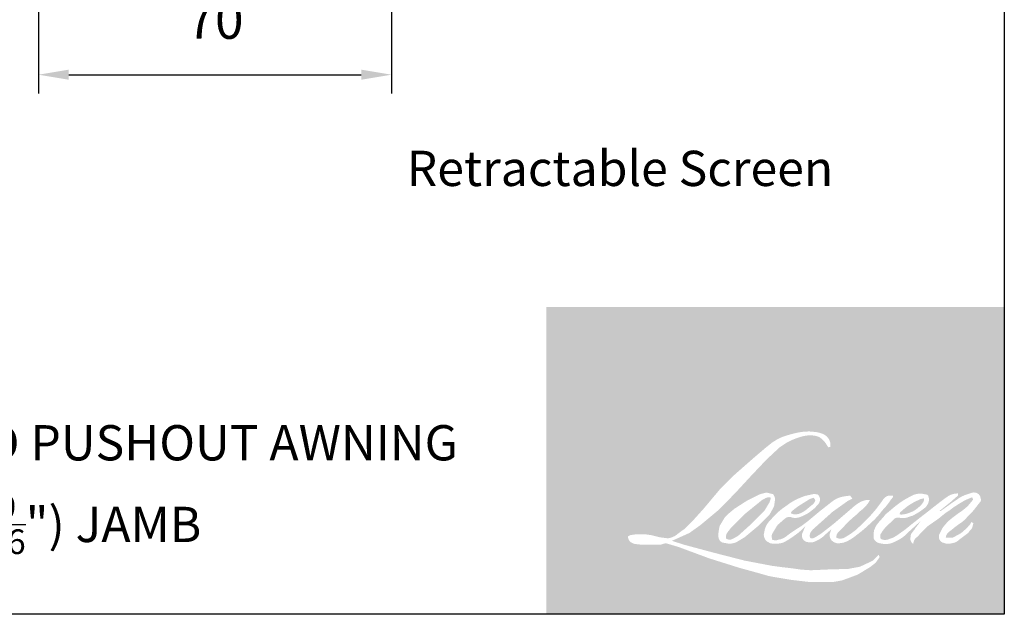
# Model space of a CAD drawing. Extents: x -4358 to -2522, y 4316 to 7126.
# Drawn here: x -2717 to -2522, y 5068 to 5186 of the extents above; entities that cross this region are included whole.
import ezdxf

# ---------------------------------------------------------------- set-up
doc = ezdxf.new("R2010")
doc.units = 0
doc.header["$LTSCALE"] = 10
doc.header["$MEASUREMENT"] = 0
doc.header["$PDMODE"] = 2
doc.header["$PDSIZE"] = -2
doc.layers.get('DEFPOINTS').update_dxf_attribs({"color": 2, "linetype": 'CONTINUOUS'})
doc.layers.add('1', color=1, linetype='CONTINUOUS')
doc.layers.add('8', color=7, linetype='CONTINUOUS')
doc.layers.add('2', color=2, linetype='CONTINUOUS', lineweight=9)
doc.layers.add('Symbol (ISO)', color=7, linetype='CONTINUOUS', lineweight=25)
doc.styles.add('MODERN', font='tahoma.ttf')
doc.styles.add('Note Text (ISO)', font='tahoma.ttf')
doc.dimstyles.new('LWDEC$0', dxfattribs={"dimtxt": 2.5, "dimasz": 2, "dimexe": 1.25, "dimexo": 3.000000000000004, "dimgap": 2, "dimtad": 1, "dimtoh": 1, "dimzin": 1, "dimdsep": 46, "dimtxsty": 'MODERN', "dimcen": 0, "dimdle": 1.5, "dimadec": 0, "dimazin": 0, "dimtfac": 1, "dimtix": 1, "dimtmove": 0, "dimatfit": 3, "dimfxl": 0, "dimtzin": 0, "dimarcsym": 0})

# ---------------------------------------------------------------- blocks, each defined once
blk = doc.blocks.new('*D482')
at = {"layer": '2', "color": 0, "linetype": 'ByBlock', "lineweight": -2}
for p, q in [((-2713.357236992689, 5216.211946712296), (-2713.357236992689, 5170.953744212873)), ((-2643.357303992689, 5216.211946712357), (-2643.357303992689, 5170.953744212873)), ((-2707.357236992689, 5174.703744212873), (-2649.357303992689, 5174.703744212873))]:
    blk.add_line(p, q, dxfattribs=at)
at = {"layer": '2', "color": 0}
for points in [[(-2707.357236992689, 5175.703744212873), (-2707.357236992689, 5173.703744212873), (-2713.357236992689, 5174.703744212873)], [(-2649.357303992689, 5175.703744212873), (-2649.357303992689, 5173.703744212873), (-2643.357303992689, 5174.703744212873)]]:
    blk.add_solid(points, dxfattribs=at)
at = {"layer": 'DEFPOINTS', "color": 0}
for p in [(-2713.357236992689, 5225.211946712296), (-2643.357303992689, 5225.211946712357), (-2643.357303992689, 5174.703744212873)]:
    blk.add_point(p, dxfattribs=at)
at = {"layer": '2', "color": 0, "insert": (-2678.357270492689, 5184.607370807903), "char_height": 7.5, "attachment_point": 5, "style": 'MODERN'}
blk.add_mtext('70', dxfattribs=at)

msp = doc.modelspace()

# ---------------------------------------------------------------- hatches: boundary and pattern name
at = {"layer": '1'}
h = msp.add_hatch(color=256, dxfattribs=at)
edge = h.paths.add_edge_path(flags=16)
edge.add_line((-2561.392419242249, 5091.079179655965), (-2562.12959719521, 5090.788998926862))
edge.add_arc((-2558.349945562317, 5080.809379708598), 10.67139007849218, 110.7435338328154, 128.3189354592484)
edge.add_line((-2564.966616718906, 5089.181848222303), (-2565.860166569135, 5088.556844429751))
edge.add_arc((-2556.244349802706, 5076.324306797397), 15.55952791741347, 128.1703640766237, 137.4904388566677)
edge.add_line((-2567.714282797016, 5086.838085666984), (-2568.16105772212, 5086.324689932639))
edge.add_arc((-2565.500258128763, 5083.414698619513), 3.943083047382033, 132.4387618196775, 165.7887559558239)
edge.add_line((-2569.322671757727, 5084.382716164627), (-2569.451294236112, 5083.713153789404))
edge.add_arc((-2568.256728251225, 5083.349309821818), 1.248747502501011, 163.0601785608149, 199.667819839924)
edge.add_line((-2569.432623481967, 5082.929023334692), (-2569.339830828917, 5082.669404142716))
edge.add_arc((-2568.163935598153, 5083.089690629845), 1.248747502499659, 199.6678198398924, 251.5782653251905)
edge.add_line((-2568.558551000715, 5081.904933688923), (-2568.384444222551, 5081.748772880212))
edge.add_arc((-2567.247864587924, 5085.678540688409), 4.090829780410318, 253.8689093689835, 279.5238834985275)
edge.add_line((-2566.57100112702, 5081.644095974742), (-2565.86237588531, 5081.756767605893))
edge.add_arc((-2569.866228455234, 5090.921329065547), 10.00100105735237, 293.599759127088, 305.2415335662616)
edge.add_line((-2564.095405711145, 5082.753243181724), (-2563.636472630504, 5083.066107792849))
edge.add_arc((-2572.69898440512, 5096.336344871875), 16.0694838684559, 304.3299546809044, 311.3388278817086)
edge.add_line((-2562.084919510256, 5084.27110810642), (-2561.280038065756, 5085.062259475715))
edge.add_line((-2561.28003806575, 5085.062259475723), (-2561.841055041465, 5083.730867956059))
edge.add_arc((-2560.690298466878, 5083.24596628458), 1.248747502500398, 157.1505902080524, 188.7527881177595)
edge.add_line((-2561.92450318917, 5083.055942527114), (-2561.873626219842, 5082.74568666583))
edge.add_arc((-2560.622062064744, 5083.286573397128), 1.3634409743147, 203.3724848755398, 236.2820188683001)
edge.add_line((-2561.378915637928, 5082.152490525733), (-2561.062301022763, 5081.964646103053))
edge.add_line((-2561.062301022779, 5081.964646103058), (-2560.557696111257, 5081.88555305734))
edge.add_arc((-2560.243807163286, 5084.141602308898), 2.277780607771159, 262.0791645594197, 292.2783775016619)
edge.add_line((-2559.380284651088, 5082.033851524758), (-2558.95483241042, 5082.231583571457))
edge.add_arc((-2561.699985042091, 5087.807856621207), 6.215358726297524, 296.2106379315013, 316.3390975216024)
edge.add_line((-2557.20355573159, 5083.51684187499), (-2556.130508650945, 5084.451768664266))
edge.add_line((-2556.130508650946, 5084.451768664273), (-2556.378313363266, 5083.708929802662))
edge.add_arc((-2555.193739232876, 5083.313765969994), 1.248747502500061, 161.551740767663, 190.3127161446984)
edge.add_line((-2556.42231363232, 5083.090214476849), (-2556.392764340859, 5082.927820110888))
edge.add_arc((-2555.164189941446, 5083.151371604036), 1.248747502500011, 190.3127161447497, 233.1512482868532)
edge.add_line((-2555.913069695591, 5082.152097147818), (-2555.693718038265, 5081.987709862445))
edge.add_arc((-2554.57583113369, 5083.776081648336), 2.109015119911545, 237.9910565920216, 266.7736929511086)
edge.add_line((-2554.694526352345, 5081.670409256652), (-2554.39595075335, 5081.720133448071))
edge.add_arc((-2555.08617778663, 5088.167884196279), 6.484589660767722, 276.1102024200143, 282.8001709376335)
edge.add_line((-2553.649507824091, 5081.844445061813), (-2553.102115294138, 5082.043342962686))
edge.add_arc((-2557.49380572138, 5091.195323268891), 10.15114221818162, 295.6345937821404, 305.0851936871881)
edge.add_line((-2551.658992035453, 5082.888661028011), (-2550.539328624506, 5083.758840053835))
edge.add_arc((-2566.267689474153, 5103.999693224178), 25.63344440531285, 307.8493564519049, 313.88251319577)
edge.add_line((-2548.499050236009, 5085.524062471603), (-2547.553556907419, 5086.394241497428))
edge.add_arc((-2566.603693004312, 5104.482428091936), 26.26956755617215, 316.4837322151152, 319.90339358774)
edge.add_line((-2546.508536413261, 5087.562769077363), (-2545.977480695279, 5088.248347187315))
edge.add_arc((-2554.85856750371, 5097.026521262233), 12.4871951609617, 315.3338983763682, 327.303457312776)
edge.add_line((-2544.350051089736, 5090.281069033882), (-2543.911290746322, 5090.818314904241))
edge.add_line((-2543.911290746291, 5090.818314904239), (-2543.911290746291, 5091.167166479018))
edge.add_line((-2543.911290746291, 5091.16716647902), (-2544.773739544913, 5091.16716647902))
edge.add_arc((-2544.103687387491, 5089.127348933675), 2.147050421372006, 108.1846443389827, 152.3458894786765)
edge.add_line((-2546.005470887096, 5090.123865382419), (-2546.006013760672, 5090.120610643507))
edge.add_line((-2546.006013760685, 5090.120610643514), (-2547.291940598865, 5088.407360852826))
edge.add_arc((-2548.290661661034, 5089.156978465319), 1.248747502502357, 319.55213005632027, 323.10892970529335, ccw=False)
edge.add_line((-2547.340369125646, 5088.346846116759), (-2548.29999983668, 5087.239559562745))
edge.add_arc((649.6669913836304, 1884.695150116256), 4525.846171867936, 134.9590241022482, 134.9968740237159)
edge.add_line((-2550.414921141979, 5085.126265534652), (-2551.211126671094, 5084.38039698737))
edge.add_arc((-2563.277039707427, 5099.408744246271), 19.27271332052623, 303.89260640291644, 308.76017638464685, ccw=False)
edge.add_line((-2552.529842447235, 5083.410768443501), (-2553.494924494706, 5082.815801519812))
edge.add_arc((-2554.109020935262, 5083.903117429168), 1.248747502502155, 279.45515651044104, 299.4569788133839, ccw=False)
edge.add_line((-2553.903882161736, 5082.67133481498), (-2554.18439802739, 5082.624618227197))
edge.add_arc((-2554.389536800889, 5083.856400841375), 1.248747502498664, 231.361640185013, 279.4551565104153, ccw=False)
edge.add_line((-2555.169258099028, 5082.881000912014), (-2555.00463214505, 5083.496859843211))
edge.add_line((-2555.004632145057, 5083.496859843211), (-2554.826631460692, 5083.801769120246))
edge.add_arc((-2559.082691523472, 5088.747683120958), 6.525037360865087, 310.712667740733, 319.2431645888313)
edge.add_line((-2554.140059866426, 5084.487811660068), (-2553.504344785892, 5085.148447315809))
edge.add_arc((-2537.899368359525, 5070.824653425218), 21.18221803039709, 128.6864513861608, 137.4512053608263, ccw=False)
edge.add_line((-2551.139485148065, 5087.359031796136), (-2550.503770067508, 5087.99425723429))
edge.add_arc((-2555.101525932034, 5094.348960129341), 7.843571117417039, 305.8864977196262, 323.8290169823505)
edge.add_line((-2548.769730076099, 5089.719708665813), (-2548.44985695677, 5090.295036430895))
edge.add_line((-2548.449856956744, 5090.295036430894), (-2548.897299547918, 5090.295036430894))
edge.add_arc((-2548.805403992497, 5087.636735372297), 2.659888965964642, 91.97988545757887, 108.8462448972383)
edge.add_line((-2549.664627007885, 5090.154024612945), (-2550.116643206647, 5090.013699934528))
edge.add_arc((-2546.233854140322, 5082.533273946968), 8.428097287595138, 117.432015659688, 131.1083323412447)
edge.add_line((-2551.775200228636, 5088.88357373664), (-2552.535498662692, 5088.215135882263))
edge.add_arc((-2551.7557787396, 5087.239734853706), 1.248747502498215, 128.6382790430487, 130.5795029713375)
edge.add_line((-2552.568092178561, 5088.188163660664), (-2555.590760102101, 5085.599299048279))
edge.add_arc((-2556.403073541071, 5086.547727855273), 1.248747502519157, 308.6382790420806, 310.579502970377, ccw=False)
edge.add_line((-2555.623353617986, 5085.572326826675), (-2557.025461730736, 5084.475842642036))
edge.add_arc((-2606.453390192888, 5147.012207943161), 79.71146151675565, 307.31405794987364, 308.32238481125603, ccw=False)
edge.add_line((-2558.13361288375, 5083.615707898346), (-2558.509593476465, 5083.368543407578))
edge.add_arc((-2549.133355512829, 5067.316436519709), 18.58988902306578, 120.2897390747867, 122.7946382182685)
edge.add_line((-2559.202188684321, 5082.943418712531), (-2559.568274947441, 5082.745686665831))
edge.add_arc((-2559.929413062819, 5083.365131219464), 0.7170301900221783, 239.7576806675913, 300.2423193323303, ccw=False)
edge.add_line((-2560.290551178179, 5082.745686665826), (-2560.420923014908, 5083.166542570924))
edge.add_line((-2560.420923014906, 5083.166542570923), (-2560.293780768507, 5083.750950907406))
edge.add_arc((-2555.358149830332, 5080.581579555133), 5.865608879424761, 138.7107403284415, 147.2938136247718, ccw=False)
edge.add_line((-2559.765497018416, 5084.452065091894), (-2555.920006917929, 5087.89433223532))
edge.add_arc((-2555.087138159528, 5086.96390225069), 1.24874750249003, 125.5168177182407, 131.8331214657503, ccw=False)
edge.add_line((-2555.812587898246, 5087.980314077454), (-2552.893585462794, 5090.063711277609))
edge.add_arc((-2552.168135724081, 5089.047299450839), 1.248747502499284, 116.5473942008067, 125.51681771819841, ccw=False)
edge.add_line((-2552.726248356084, 5090.164385219702), (-2551.941062622151, 5090.556675667569))
edge.add_line((-2551.941062622172, 5090.556675667563), (-2552.377463811415, 5091.167166479009))
edge.add_line((-2552.37746381139, 5091.16716647902), (-2553.631488956546, 5090.992521791293))
edge.add_arc((-2552.774259875696, 5085.850728803228), 5.212760960291751, 99.46517994555128, 130.3446589746836)
edge.add_line((-2556.148918135463, 5089.823707340657), (-2558.17318027196, 5088.237068667812))
edge.add_arc((-2557.474429217844, 5087.202120703253), 1.248747502495837, 124.0254795468588, 129.7838645318389)
edge.add_line((-2558.273494393543, 5088.161737902971), (-2560.81619442166, 5086.044452963426))
edge.add_arc((-2561.615259597362, 5087.004070163138), 1.248747502499497, 306.50774894826475, 309.7838645323727, ccw=False)
edge.add_line((-2560.872340374241, 5086.000356382757), (-2562.028530570025, 5085.127954717724))
edge.add_arc((-2541.342981920323, 5051.002086064314), 39.9057243298399, 121.2223368885232, 125.0085167005282)
edge.add_line((-2564.236823836029, 5083.687539046144), (-2564.696885588397, 5083.350419880879))
edge.add_arc((-2567.306908718259, 5086.13903679821), 3.819503246490176, 288.78325139745607, 313.10527468853024, ccw=False)
edge.add_line((-2566.077070845546, 5082.522947217353), (-2566.711223489429, 5082.378927248707))
edge.add_arc((-2567.218061464133, 5083.520192157653), 1.248747502497755, 270.0000000000521, 293.94610040233283, ccw=False)
edge.add_line((-2567.218061464133, 5082.271444655155), (-2567.825304325062, 5082.369711749147))
edge.add_line((-2567.825304325037, 5082.369711749147), (-2567.924167173215, 5082.859706129165))
edge.add_arc((-2566.692435831072, 5083.065152535063), 1.248747502500223, 148.6516844491835, 189.469466182361, ccw=False)
edge.add_line((-2567.758891714933, 5083.714800264789), (-2566.879630459315, 5085.158187652476))
edge.add_arc((-2565.813174575429, 5084.508539922755), 1.248747502498434, 130.9872745663165, 148.6516844493615, ccw=False)
edge.add_line((-2566.632217312195, 5085.451163559396), (-2565.286939572726, 5086.62007118976))
edge.add_arc((-2564.467896835959, 5085.677447553121), 1.248747502498799, 73.62240392444329, 130.9872745661695, ccw=False)
edge.add_line((-2564.115792095363, 5086.875526255318), (-2563.721888520582, 5086.759761476458))
edge.add_arc((-2563.291697918867, 5089.524483394861), 2.797990571808294, 261.1557017455833, 293.0405422143933)
edge.add_line((-2562.196613722605, 5086.949693725191), (-2561.749838797478, 5087.12826528492))
edge.add_arc((-2565.206620139805, 5094.930736987751), 8.53392652429115, 293.8951005314135, 303.8407504359524)
edge.add_line((-2560.454191707082, 5087.84255485733), (-2559.688047911099, 5088.458680754886))
edge.add_arc((-2560.330159607889, 5089.529690976052), 1.24874750249957, 300.9443034441121, 317.2685916769402)
edge.add_line((-2559.412901205702, 5088.682337833242), (-2558.711958858708, 5089.441106786528))
edge.add_arc((-2559.629217260903, 5090.288459929333), 1.248747502499515, 317.2685916769402, 346.9956899603004)
edge.add_line((-2558.412496210491, 5090.00746133415), (-2558.381076301304, 5090.143509220415))
edge.add_arc((-2559.580673981058, 5090.424956890093), 1.232171815971611, 346.7961712270607, 413.3872709827156)
edge.add_line((-2558.845802746357, 5091.414002719409), (-2559.605319541784, 5091.480967332098))
edge.add_line((-2559.605319541784, 5091.480967332101), (-2560.119110994311, 5091.369359273894))
edge.add_line((-2560.11911099431, 5091.369359273894), (-2561.392419242242, 5091.079179655962))
edge = h.paths.add_edge_path(flags=16)
edge.add_line((-2556.74146993101, 5100.760591452433), (-2556.312234720695, 5100.816442150641))
edge.add_line((-2556.312234720717, 5100.816442150638), (-2556.30506874179, 5101.55125659785))
edge.add_arc((-2558.768816380187, 5101.165113326323), 2.49382418223683, 8.907506088494685, 24.43170924534063)
edge.add_line((-2556.49830194204, 5102.196579873577), (-2556.655745657335, 5102.461165931002))
edge.add_arc((-2560.766501786777, 5099.474876105561), 5.080968694770439, 35.9968131381565, 43.3346657359031)
edge.add_line((-2557.070820169778, 5102.96173432794), (-2557.213951169912, 5103.068998825688))
edge.add_arc((-2559.388513392805, 5099.924844088601), 3.822882403629449, 55.3314669920864, 74.27023737480918)
edge.add_line((-2558.352128118109, 5103.604563566275), (-2558.972914204474, 5103.747025390803))
edge.add_arc((-2563.268154273108, 5067.896043696835), 36.10736733228562, 83.16806255266637, 85.45872639657695)
edge.add_line((-2560.409273488469, 5103.890053980876), (-2560.636450799431, 5103.890053980876))
edge.add_arc((-2560.495278089969, 5092.083476088818), 11.80742187165116, 90.6850600621614, 102.9608398431246)
edge.add_line((-2563.143506242493, 5103.590087184501), (-2563.289548662084, 5103.549550620402))
edge.add_arc((-2558.282189801168, 5082.176799851653), 21.95149466860047, 103.1858341886869, 106.899858065573)
edge.add_line((-2564.663485423727, 5103.180303948896), (-2565.840304181242, 5102.788333202361))
edge.add_arc((-2565.445689348642, 5101.603576071598), 1.24874750250546, 108.4217071105008, 114.75834702479)
edge.add_line((-2565.96865485538, 5102.737541416639), (-2566.537528610432, 5102.469983058721))
edge.add_arc((-2562.667688687296, 5094.719251823169), 8.663111203056864, 116.5323637573816, 123.2614938956356)
edge.add_line((-2567.419067171628, 5101.963138778062), (-2567.880570966405, 5101.655633306842))
edge.add_arc((-2567.164830772344, 5100.632360958146), 1.248747502503119, 124.9713296138638, 128.6383073389062)
edge.add_line((-2567.944551177141, 5101.607761601649), (-2569.207495658543, 5100.598183036323))
edge.add_arc((-2568.427775253738, 5099.622782392792), 1.248747502519757, 128.6383073376939, 130.4042997095776)
edge.add_line((-2569.237184723861, 5100.573690713682), (-2571.571190219971, 5098.586994298879))
edge.add_arc((-2570.761780749825, 5097.636085978048), 1.248747502488163, 130.4042997119748, 131.3566274874068)
edge.add_line((-2571.58688297851, 5098.573410168073), (-2575.215227624181, 5095.379472269888))
edge.add_arc((-2574.390125395505, 5094.442148079835), 1.248747502497809, 131.3566274862534, 134.9779493406149)
edge.add_line((-2575.272783329572, 5095.32548566899), (-2578.260602040879, 5092.339965836623))
edge.add_arc((-2577.377944106811, 5091.456628247463), 1.248747502506617, 134.9779493407256, 140.0418956082592)
edge.add_line((-2578.335126868456, 5092.258607976518), (-2581.427392782206, 5088.567911666111))
edge.add_arc((-2582.384575543845, 5089.369891395189), 1.24874750251245, 317.99084807977545, 320.04189560753264, ccw=False)
edge.add_line((-2581.456708778227, 5088.53416800176), (-2583.776334494852, 5085.958790038088))
edge.add_arc((-2584.704201260472, 5086.79451343151), 1.248747502506969, 314.97794145064756, 317.99084807989925, ccw=False)
edge.add_line((-2583.82154344803, 5085.911175720802), (-2585.0301806644, 5084.703468783218))
edge.add_arc((-2585.912838476863, 5085.586806493914), 1.24874750250374, 304.97127028456777, 314.9779414512371, ccw=False)
edge.add_line((-2585.197099342367, 5084.563533404079), (-2585.957309794248, 5084.031796200938))
edge.add_arc((-2585.241570659775, 5083.008523111116), 1.248747502481986, 124.9712702846912, 127.5472939882475)
edge.add_line((-2586.002577472398, 5083.998593288475), (-2586.985113278617, 5083.243377689352))
edge.add_arc((-2587.746120091244, 5084.233447866726), 1.248747502500126, 292.60418672138087, 307.54729398813345, ccw=False)
edge.add_line((-2587.266148026516, 5083.080626483309), (-2587.931918750415, 5082.803435798287))
edge.add_arc((-2588.411890815136, 5083.956257181716), 1.248747502500182, 270.0000000000521, 292.6041867212646, ccw=False)
edge.add_line((-2588.411890815136, 5082.707509679211), (-2588.69046045884, 5082.707509679211))
edge.add_arc((-2588.690460458827, 5083.956257181716), 1.2487475025, 262.4111372028817, 269.99999999989575, ccw=False)
edge.add_line((-2588.855374692379, 5082.718447171829), (-2590.012876556997, 5082.872661898909))
edge.add_arc((-2589.847962323438, 5084.110471908783), 1.248747502494514, 255.97412700802948, 262.41113720279566, ccw=False)
edge.add_line((-2590.150608800985, 5082.898954086123), (-2591.759957869614, 5083.300981871125))
edge.add_arc((-2592.062604347149, 5082.089464048463), 1.248747502504761, 75.97412700809264, 82.41113720285762)
edge.add_line((-2591.897690113568, 5083.32727405835), (-2593.05519197821, 5083.481488785429))
edge.add_arc((-2593.220106211775, 5082.243678775544), 1.248747502498867, 82.41113720287485, 89.99999999989578)
edge.add_line((-2593.220106211775, 5083.492426278049), (-2594.625509440964, 5083.492426278049))
edge.add_arc((-2594.625509440964, 5082.243678775544), 1.248747502501136, 89.99999999989578, 97.58885177278158)
edge.add_line((-2594.790423436345, 5083.481488817161), (-2595.761695129549, 5083.352085847266))
edge.add_arc((-2595.596781134162, 5082.114275805653), 1.248747502502267, 97.58885177282633, 120.9444138367378)
edge.add_line((-2596.238894894523, 5083.185284789653), (-2596.453931969683, 5083.056361253993))
edge.add_line((-2596.453931969656, 5083.056361253993), (-2596.396812693501, 5082.7139089128))
edge.add_arc((-2595.165081351319, 5082.919355318708), 1.248747502500223, 189.469466182361, 248.9772521266449)
edge.add_line((-2595.61305525255, 5081.753726857824), (-2595.291136421898, 5081.63000713126))
edge.add_arc((-2594.84316252065, 5082.795635592142), 1.248747502503217, 248.9772521265363, 263.2952829132843)
edge.add_line((-2594.988956917376, 5081.555428222834), (-2593.733615664474, 5081.407854740233))
edge.add_arc((-2593.587821267771, 5082.648062109548), 1.248747502506775, 263.2952829136709, 270.0000000002605)
edge.add_line((-2593.587821267771, 5081.399314607036), (-2590.148236325156, 5081.399314607036))
edge.add_arc((-2590.148236325149, 5082.648062109541), 1.248747502502272, 269.9999999999479, 291.7861635244846)
edge.add_line((-2589.684771678112, 5081.488505795279), (-2589.471522795557, 5081.573739532514))
edge.add_line((-2589.471522795568, 5081.573739532506), (-2589.471518487662, 5081.57374125434))
edge.add_line((-2589.471518487677, 5081.573741254347), (-2589.439754850775, 5081.586437042608))
edge.add_arc((-2588.976285896082, 5080.426882450091), 1.248747502499697, 73.31290130503481, 111.78637637463899, ccw=False)
edge.add_line((-2588.617714494983, 5081.623041668304), (-2586.455090104719, 5080.974754010717))
edge.add_arc((-2586.813661505796, 5079.778594792501), 1.248747502508953, 69.6379539024133, 73.31290130484012, ccw=False)
edge.add_line((-2586.379158443662, 5080.949311416619), (-2580.337022046613, 5078.706815912253))
edge.add_arc((-2579.902518984447, 5079.877532536354), 1.248747502489697, 249.6379539022516, 252.5654274350193)
edge.add_line((-2580.276664379555, 5078.686152853684), (-2574.211591668383, 5076.781454411353))
edge.add_arc((-2573.837446273297, 5077.972834094036), 1.248747502492532, 252.5654274358246, 253.9209235554614)
edge.add_line((-2574.18330409281, 5076.772937142771), (-2571.941381003497, 5076.165590935696))
edge.add_arc((-2717.066100457792, 4556.951216917981), 539.1147840518722, 74.02213101165029, 74.38388184838948, ccw=False)
edge.add_line((-2568.666109143429, 5075.238968038147), (-2567.681316414312, 5075.039247795807))
edge.add_arc((-2567.416240120212, 5076.259536648214), 1.248747502505874, 257.744367814255, 260.5448446286094)
edge.add_line((-2567.621378869218, 5075.027754029951), (-2564.016124397161, 5074.427341764566))
edge.add_arc((-2563.810985648168, 5075.659124382816), 1.248747502487205, 260.544844628678, 263.3725429624577)
edge.add_line((-2563.955107564841, 5074.418721545794), (-2560.304494976536, 5073.99455830821))
edge.add_arc((-2560.160373059836, 5075.234961145246), 1.248747502502317, 263.3725429623806, 270.0000000001042)
edge.add_line((-2560.160373059836, 5073.986213642741), (-2555.98118362168, 5073.986213642741))
edge.add_arc((-2555.981183621676, 5075.234961145246), 1.2487475025, 269.9999999999479, 280.2970776836968)
edge.add_line((-2555.75796746718, 5074.006325774856), (-2554.056700070185, 5074.315408823635))
edge.add_arc((-2554.279916224688, 5075.544044194031), 1.248747502506908, 280.2970776836922, 290.3620369384126)
edge.add_line((-2553.845413349663, 5074.37332750045), (-2551.005213951723, 5075.427446580483))
edge.add_arc((-2551.439716826739, 5076.59816327406), 1.248747502500058, 290.3620369384726, 301.244160550689)
edge.add_line((-2550.792008823722, 5075.530528192293), (-2548.508641423128, 5076.915791157593))
edge.add_arc((-2549.156349426172, 5077.983426239357), 1.248747502503131, 301.2441605507241, 307.5472587162483)
edge.add_line((-2548.395343223026, 5076.993355593499), (-2547.469698294512, 5077.704841723749))
edge.add_arc((-2548.230704497655, 5078.694912369604), 1.248747502498609, 307.5472587161466, 325.2842117670305)
edge.add_line((-2547.204250108138, 5077.983743113175), (-2546.529694033205, 5078.957352472426))
edge.add_line((-2546.529694033226, 5078.957352472426), (-2546.704254124081, 5079.393416385312))
edge.add_line((-2546.704254124059, 5079.393416385313), (-2547.683314621838, 5078.415109509571))
edge.add_arc((-2548.565972413191, 5079.298447241331), 1.248747502499152, 294.99998599423975, 314.97794008390053, ccw=False)
edge.add_line((-2548.03822919097, 5078.166697526766), (-2550.313159265917, 5077.105880888075))
edge.add_arc((-2550.840902488133, 5078.237630602635), 1.248747502499154, 280.4835584637241, 294.9999859943562, ccw=False)
edge.add_line((-2550.613688679026, 5077.009728240905), (-2552.716660325332, 5076.62058964722))
edge.add_arc((-2552.943874134413, 5077.848492008955), 1.2487475024965, 271.4310031368585, 280.4835584636405, ccw=False)
edge.add_line((-2552.912689013399, 5076.600133962072), (-2556.29295596975, 5076.51569181472))
edge.add_arc((-2556.261770848731, 5075.267333767836), 1.248747502497114, 91.4310031358674, 92.54284591175761)
edge.add_line((-2556.317173361844, 5076.514851658097), (-2560.151584690106, 5076.344564702233))
edge.add_arc((-2560.206987203193, 5077.592082592507), 1.248747502503591, 265.10465275579725, 272.54284591257897, ccw=False)
edge.add_line((-2560.313550337196, 5076.347890234597), (-2562.115580817497, 5076.471180248281))
edge.add_arc((-2574.677581494827, 4993.945478742055), 83.47631562372746, 81.34491920542158, 83.93276959944109)
edge.add_line((-2565.854522687259, 5076.954206616837), (-2567.792395003211, 5077.208565632533))
edge.add_arc((-2567.625923341657, 5078.446167147945), 1.248747502505874, 259.2238030497866, 262.3390408785694, ccw=False)
edge.add_line((-2567.859405677511, 5077.219441292721), (-2573.28578081657, 5078.252241520324))
edge.add_arc((-2573.052298480739, 5079.47896737553), 1.248747502492734, 255.5898674252661, 259.2238030498841, ccw=False)
edge.add_line((-2573.36306325037, 5078.269506510959), (-2579.427798392851, 5079.827809118771))
edge.add_arc((-2579.117033623239, 5081.037269983281), 1.248747502417682, 254.97323209402919, 255.5898674261031, ccw=False)
edge.add_line((-2579.440796745192, 5079.831223646835), (-2585.252817852064, 5081.391460630763))
edge.add_arc((-2584.92905473007, 5082.597506967272), 1.248747502488397, 252.1939689635893, 254.973232092796, ccw=False)
edge.add_line((-2585.310916129158, 5081.408577954732), (-2587.725919730434, 5082.184231205873))
edge.add_line((-2587.72591973043, 5082.184231205873), (-2584.349614100986, 5083.70239918868))
edge.add_arc((-2584.861727865071, 5084.841306479736), 1.248747502502842, 294.2112382077532, 305.732961936249)
edge.add_line((-2584.132448956741, 5083.827638585951), (-2582.088559083518, 5085.298106166711))
edge.add_arc((-2582.817837991861, 5086.311774060502), 1.24874750249931, 305.7329619361102, 309.7838804658383)
edge.add_line((-2582.018772549294, 5085.352157082999), (-2578.436716129296, 5088.334907040185))
edge.add_arc((-2579.235781571835, 5089.294524017671), 1.248747502491292, 309.7838804662118, 315.7220069153682)
edge.add_line((-2578.341727139363, 5088.422723010147), (-2575.08254295565, 5091.765100502887))
edge.add_arc((-2575.976597388137, 5092.636901510429), 1.248747502504838, 315.7220069151761, 317.3313130301738)
edge.add_line((-2575.05841194321, 5091.79055299252), (-2572.021123699461, 5095.085642188515))
edge.add_arc((-2571.102938254546, 5094.23929367061), 1.248747502525521, 136.5691217381373, 137.3313130317578, ccw=False)
edge.add_line((-2572.009784029557, 5095.097781332371), (-2568.987414464798, 5098.290399225794))
edge.add_arc((-2568.080568689802, 5097.431911564033), 1.248747502499776, 133.0030402840258, 136.5691217367321, ccw=False)
edge.add_line((-2568.932260898589, 5098.345142480343), (-2566.416830740372, 5100.691068608348))
edge.add_arc((-2565.565138531609, 5099.777837692033), 1.248747502498156, 123.66973125777031, 133.0030402840233, ccw=False)
edge.add_line((-2566.257450188008, 5100.81710421003), (-2565.097760675204, 5101.589636138669))
edge.add_arc((-2564.405449018806, 5100.550369620666), 1.248747502507048, 116.54741945340211, 123.66973125800169, ccw=False)
edge.add_line((-2564.963562143144, 5101.667455143565), (-2563.979191390195, 5102.15511214968))
edge.add_arc((-2558.378683138966, 5089.956712253276), 13.42261720769931, 108.32977608697189, 114.6607198081017, ccw=False)
edge.add_line((-2562.599905934047, 5102.698294997151), (-2562.332161177386, 5102.779367014185))
edge.add_arc((-2560.166734966908, 5096.102352181749), 7.019373030796056, 91.3175923494444, 107.9684245357011, ccw=False)
edge.add_line((-2560.328140521386, 5103.119869263487), (-2560.190210821209, 5103.119869263487))
edge.add_arc((-2560.311262826952, 5097.884452877131), 5.236815666660116, 74.27590666917501, 88.67545713152828, ccw=False)
edge.add_line((-2558.892058332138, 5102.925295755908), (-2558.518414508289, 5102.770826474441))
edge.add_arc((-2559.921199847922, 5100.238054572606), 2.89529622245637, 43.535206096623426, 61.0199570960134, ccw=False)
edge.add_line((-2557.822251185535, 5102.232335076552), (-2557.550305748969, 5101.960597534067))
edge.add_arc((-2596.437690654602, 5071.371902917891), 49.47622603956911, 37.4859321387911, 38.18847884617469, ccw=False)
edge.add_line((-2557.178167457729, 5101.481482481148), (-2556.74146993101, 5100.760591452435))
edge = h.paths.add_edge_path(flags=16)
edge.add_line((-2570.26989140339, 5091.428805715682), (-2572.828111108153, 5090.150679298717))
edge.add_arc((-2572.269997819683, 5089.033593857836), 1.248747502493224, 116.5474278707861, 122.7151472681694)
edge.add_line((-2572.94489935584, 5090.08424995831), (-2575.267246319316, 5088.592462557624))
edge.add_arc((-2574.592344783152, 5087.541806457136), 1.24874750250315, 122.7151472678157, 129.7838844046906)
edge.add_line((-2575.391410291668, 5088.501423379713), (-2576.335974425592, 5087.714892210584))
edge.add_arc((-2575.536908917078, 5086.755275288016), 1.248747502498787, 129.7838844048574, 134.9779236775583)
edge.add_line((-2576.419566455523, 5087.638613272517), (-2577.143538252129, 5086.915199160245))
edge.add_arc((-2576.260880713708, 5086.03186117574), 1.248747502500353, 134.9779236773372, 149.016800467838)
edge.add_line((-2577.331454781081, 5086.674699795659), (-2578.172109983762, 5085.274684874801))
edge.add_arc((-2577.101535916365, 5084.631846254889), 1.248747502501485, 149.0168004682402, 171.4627371209268)
edge.add_line((-2578.336446703244, 5084.817226063527), (-2578.533319302276, 5083.505755855518))
edge.add_arc((-2577.298408515424, 5083.320376046876), 1.248747502500239, 171.462737120919, 188.7527796723929)
edge.add_line((-2578.532613265743, 5083.13035247133), (-2578.485232455067, 5082.822613700233))
edge.add_arc((-2577.251027704733, 5083.012637275781), 1.248747502499942, 188.7527796722899, 243.4525844808459)
edge.add_line((-2577.809140752368, 5081.895551714574), (-2577.68870392343, 5081.835379631098))
edge.add_line((-2577.68870392345, 5081.835379631099), (-2576.454977685585, 5081.617830704583))
edge.add_arc((-2576.238125576208, 5082.847605272401), 1.248747502499543, 259.9995629250653, 282.984973922452)
edge.add_line((-2575.957537614704, 5081.630789460179), (-2575.262580726355, 5081.791040941687))
edge.add_arc((-2575.543168687866, 5083.00785675391), 1.248747502499899, 282.984973922452, 300.9443034441568)
edge.add_line((-2574.901056991068, 5081.936846532743), (-2573.40747776941, 5082.832304549269))
edge.add_arc((-2574.049589466209, 5083.903314770426), 1.248747502497035, 300.9443034444249, 309.7838852377734)
edge.add_line((-2573.250523943738, 5082.943697859483), (-2570.749818614685, 5085.026015696425))
edge.add_arc((-2571.548884137148, 5085.985632607372), 1.248747502503695, 309.7838852377268, 314.9779355268249)
edge.add_line((-2570.666226416048, 5085.102294805417), (-2568.4734706881, 5087.29336233297))
edge.add_arc((-2569.356128409207, 5088.17670013493), 1.248747502499653, 314.9779355266406, 330.926687906336)
edge.add_line((-2568.264724766232, 5087.569898344315), (-2567.586852810515, 5088.789129950706))
edge.add_arc((-2568.678256453488, 5089.395931741318), 1.2487475024981, 330.9266879063563, 351.4627371209036)
edge.add_line((-2567.443345666608, 5089.210551932688), (-2567.283592015145, 5090.274753632258))
edge.add_arc((-2568.518502802042, 5090.460133440888), 1.248747502499622, 351.4627371207567, 392.0252222395874)
edge.add_line((-2567.459796265837, 5091.122334917171), (-2567.651488116473, 5091.428805715682))
edge.add_line((-2567.651488116499, 5091.428805715682), (-2568.639165513184, 5091.691983524099))
edge.add_arc((-2568.960689748208, 5090.485338385174), 1.248747502499924, 75.07956872022694, 104.9204312797227)
edge.add_line((-2569.282213983235, 5091.6919835241), (-2570.269891403414, 5091.428805715683))
edge = h.paths.add_edge_path(flags=0)
edge.add_line((-2569.833490214172, 5090.295036430894), (-2573.012312110875, 5087.719599038064))
edge.add_arc((-2572.226214242306, 5086.749330793712), 1.248747502499966, 129.0139112785853, 134.9779868377202)
edge.add_line((-2573.108872754448, 5087.632667805215), (-2574.808456960427, 5085.934389087048))
edge.add_line((-2574.808456960447, 5085.934389087052), (-2574.808458309348, 5085.934387739191))
edge.add_line((-2574.808458309337, 5085.934387739188), (-2576.06028893445, 5084.683522456515))
edge.add_arc((-2575.177631763909, 5083.800184104382), 1.248747502501691, 134.9778998140958, 142.4101074972905)
edge.add_line((-2576.167135871066, 5084.561926808289), (-2576.731218240449, 5083.82918356255))
edge.add_arc((-2575.741714133292, 5083.06744085865), 1.248747502499481, 142.4101074973413, 179.9999999999479)
edge.add_line((-2576.990461635804, 5083.06744085865), (-2576.990461635804, 5082.620296229934))
edge.add_line((-2576.990461635804, 5082.620296229937), (-2576.773729609793, 5082.524045113954))
edge.add_arc((-2576.266891635103, 5083.665310022902), 1.248747502499831, 246.0538995977095, 299.03585671263)
edge.add_line((-2575.660803446175, 5082.573509934861), (-2574.757611487023, 5083.074896575845))
edge.add_arc((-2575.363699675952, 5084.166696663889), 1.248747502499522, 299.03585671263, 311.965298212147)
edge.add_line((-2574.528686708691, 5083.238190514473), (-2572.039910540784, 5085.476366722718))
edge.add_arc((-2572.874923508054, 5086.404872872125), 1.248747502494902, 311.9652982119145, 314.9779414508316)
edge.add_line((-2571.992265695626, 5085.521535161432), (-2569.505855020967, 5088.006032064864))
edge.add_arc((-2570.388512833415, 5088.889369775564), 1.248747502501333, 314.9779414509791, 329.0167701186492)
edge.add_line((-2569.317939106557, 5088.246530588564), (-2568.430207322172, 5089.724944387972))
edge.add_arc((-2569.500781049042, 5090.36778357497), 1.248747502500768, 329.0167701186938, 343.2885564535862)
edge.add_line((-2568.304774295008, 5090.00870396082), (-2568.087887381458, 5090.73110145496))
edge.add_line((-2568.087887381458, 5090.731101454957), (-2568.211070047284, 5090.766269368506))
edge.add_arc((-2568.553882827131, 5089.565498897938), 1.248747502501129, 74.06627299099362, 118.2823527155029)
edge.add_line((-2569.14556061841, 5090.665175084964), (-2569.833490214154, 5090.295036430901))
edge = h.paths.add_edge_path(flags=16)
edge.add_line((-2560.407235687271, 5090.469462218288), (-2562.125894901027, 5089.395711627439))
edge.add_arc((-2554.933723268034, 5077.795496422951), 13.64889466545667, 121.7990491345, 131.7166711888164)
edge.add_line((-2564.016347106393, 5087.983640012449), (-2564.091216576882, 5087.824665032985))
edge.add_line((-2564.09121657686, 5087.824665032983), (-2564.108082055675, 5087.647352371425))
edge.add_arc((-2563.200232922631, 5089.407855909682), 1.980798514885532, 242.7209357467542, 274.0086422351146)
edge.add_line((-2563.061761357756, 5087.431903384372), (-2562.51895962104, 5087.544121474477))
edge.add_arc((-2564.274043126577, 5092.310337416152), 5.079087763971217, 290.2154302641923, 308.0545678336346)
edge.add_line((-2561.143234063122, 5088.310941571494), (-2560.020193930199, 5089.246088248081))
edge.add_arc((-2560.832160487458, 5090.603407098381), 1.581646025969236, 300.888436325274, 347.4147484991182)
edge.add_line((-2559.28851685745, 5090.258779045217), (-2559.599267219642, 5090.745247876506))
edge.add_line((-2559.599267219637, 5090.745247876505), (-2560.407235687265, 5090.469462218289))
edge = h.paths.add_edge_path(flags=0)
edge.add_line((-2538.412641149793, 5090.469462218288), (-2539.504528631051, 5089.957501665618))
edge.add_arc((-2534.147229173635, 5079.469152417071), 11.77735655550585, 117.057298198264, 135.0413725785168)
edge.add_line((-2542.4810891241, 5087.790985494104), (-2542.600425632239, 5087.437898943411))
edge.add_line((-2542.600425632256, 5087.437898943405), (-2542.250210007489, 5087.39590548902))
edge.add_arc((-2542.321946565768, 5091.471927455431), 4.076653186669263, 271.0082815462595, 287.2137127470882)
edge.add_line((-2541.115515393649, 5087.577877503086), (-2540.457112928603, 5087.815840032858))
edge.add_arc((-2541.989218955809, 5092.1756381038), 4.621167395575454, 289.3623289492406, 309.8472430054341)
edge.add_line((-2539.028238448147, 5088.627711592272), (-2538.495912507133, 5089.08963845529))
edge.add_arc((-2540.572170223437, 5091.346560019615), 3.066682417871057, 312.612541821318, 338.1426401910909)
edge.add_line((-2537.725940629498, 5090.204842825785), (-2537.770351272444, 5090.613731125026))
edge.add_line((-2537.770351272447, 5090.613731125029), (-2538.412641149776, 5090.469462218287))
h.paths.add_polyline_path([(-2612.613346921506, 5067.643309061838), (-2521.874167709211, 5067.643309061838), (-2521.874167709211, 5128.603574553222), (-2612.613346921506, 5128.603574553222)])
edge = h.paths.add_edge_path(flags=16)
edge.add_line((-2540.573943882446, 5090.916295583201), (-2541.718231797138, 5090.281069033881))
edge.add_arc((-2527.622717236947, 5068.986191606703), 25.53733218946217, 123.5013894595194, 131.6421403861128)
edge.add_line((-2544.591662344807, 5088.070484553552), (-2545.303663158054, 5087.48607732824))
edge.add_arc((-2565.972488388572, 5104.077144077325), 26.50403426428356, 316.8819455475935, 321.2456490774825, ccw=False)
edge.add_line((-2546.625949832836, 5085.961535387732), (-2547.188237359158, 5085.231433259558))
edge.add_arc((-2546.189516296996, 5084.481815647066), 1.248747502500994, 143.1089297053767, 162.3371232333288)
edge.add_line((-2547.379395683362, 5084.860705302352), (-2547.643093576846, 5084.233721707045))
edge.add_arc((-2540.492697887203, 5083.108421467908), 7.238401698371279, 171.0563775633154, 183.2239334403671)
edge.add_line((-2547.719643797631, 5082.701344135342), (-2547.60889445669, 5082.464206981589))
edge.add_arc((-2546.314302179504, 5083.168969185806), 1.473994209175881, 208.563400311902, 259.8091130985455)
edge.add_line((-2546.575093319152, 5081.718229060848), (-2545.913949019635, 5081.591183528748))
edge.add_arc((-2545.316202026668, 5085.135560973366), 3.594428040378285, 260.4273408625032, 292.9045332407609)
edge.add_line((-2543.91726201657, 5081.824536994952), (-2543.367410156945, 5082.068727252093))
edge.add_arc((-2547.763500043024, 5091.435726057004), 10.3472833583253, 295.1414540153513, 304.6476950777395)
edge.add_line((-2541.880771900156, 5082.923394854887), (-2541.229096714243, 5083.493172878349))
edge.add_arc((-2537.376105645242, 5080.189085712606), 5.075680464383071, 128.8073661331223, 139.385648796918, ccw=False)
edge.add_line((-2540.557054897152, 5084.144347275783), (-2538.412641149771, 5086.108815311216))
edge.add_line((-2538.412641149793, 5086.108815311222), (-2538.899073341214, 5085.375555857986))
edge.add_arc((-2535.557995619842, 5082.104907681242), 4.675461457032156, 135.6103040422366, 150.1134773495189)
edge.add_line((-2539.611686072087, 5084.434614433944), (-2540.022797185817, 5083.889407156881))
edge.add_arc((-2539.140138998213, 5083.006069821052), 1.248747502500447, 134.9779657844312, 173.6549707208073)
edge.add_line((-2540.381237182119, 5083.144075700941), (-2540.426351050691, 5082.73836298493))
edge.add_arc((-2539.185252866788, 5082.60035710504), 1.248747502501224, 173.6549707207037, 234.4831002100923)
edge.add_line((-2539.910704061425, 5081.583946317421), (-2539.896404808353, 5081.573740394431))
edge.add_line((-2539.89640480838, 5081.57374039443), (-2539.725126824243, 5082.1442263779))
edge.add_arc((-2538.529119944207, 5081.785147183416), 1.248747502499043, 134.9779382194547, 163.2885765582377, ccw=False)
edge.add_line((-2539.411777706839, 5082.668484943898), (-2538.932255784126, 5083.109231102268))
edge.add_line((-2538.93225578413, 5083.109231102267), (-2537.998878241992, 5084.108508895741))
edge.add_line((-2537.99887824199, 5084.108508895742), (-2536.863038616642, 5085.197539882867))
edge.add_arc((-2593.168116414461, 5169.086658935849), 101.0328960354413, 303.8689004692008, 305.244495461173)
edge.add_line((-2534.865393404129, 5086.573395935965), (-2533.932015861991, 5087.339509705602))
edge.add_arc((-2527.695045459834, 5079.842178459367), 9.752424089098913, 120.18579060470881, 129.7568017625817, ccw=False)
edge.add_line((-2532.598618811586, 5088.272169206547), (-2532.098594426195, 5088.671881232097))
edge.add_arc((-2514.486684121228, 5062.999270026769), 31.13297850655669, 120.45154398499321, 124.4508797914446, ccw=False)
edge.add_line((-2530.265172990366, 5089.837705892097), (-2529.531803236504, 5090.270725928709))
edge.add_line((-2529.531803236481, 5090.270725928699), (-2528.165070571711, 5090.836983685561))
edge.add_line((-2528.165070571711, 5090.836983685565), (-2527.998396431884, 5090.337345356432))
edge.add_line((-2527.998396431874, 5090.337345356428), (-2528.998850115264, 5089.139322665304))
edge.add_arc((-2537.398747145846, 5097.924830874305), 12.15497530294627, 302.4201182221353, 313.7145961387294, ccw=False)
edge.add_line((-2530.882182524125, 5087.664333315909), (-2532.038419466458, 5086.80895562126))
edge.add_arc((-2532.863019081669, 5087.746722009871), 1.248747502510297, 310.9872293059956, 311.3259114991782, ccw=False)
edge.add_line((-2532.043977089525, 5086.804097726229), (-2532.89452756918, 5086.088580919836))
edge.add_arc((-2523.554985839735, 5076.891573762944), 13.10770690699885, 135.4405603514908, 143.4850557013002)
edge.add_line((-2534.089671997564, 5084.691084511426), (-2534.695906579575, 5083.481257569594))
edge.add_arc((-2533.54025974965, 5083.008128909031), 1.248747502502338, 157.735516485172, 190.3126049027927)
edge.add_line((-2534.76883458309, 5082.784579801207), (-2534.76374765511, 5082.756623206988))
edge.add_arc((-2533.53517282167, 5082.980172314806), 1.248747502499805, 190.31260490276, 240.2741504770854)
edge.add_line((-2534.154364906623, 5081.895750124445), (-2534.048635030196, 5081.835379631094))
edge.add_line((-2534.048635030173, 5081.835379631099), (-2533.681732675763, 5081.73894347734))
edge.add_arc((-2532.93196709123, 5083.583311143791), 1.990939607517684, 247.877454700394, 277.6976946136259)
edge.add_line((-2532.665288074342, 5081.610312709251), (-2531.865249057721, 5081.776859575766))
edge.add_arc((-2532.316048930479, 5083.825594775976), 2.097745562717988, 282.4095026203498, 315.0329261288583)
edge.add_line((-2530.831866638495, 5082.343117332625), (-2530.265172990345, 5082.776137369232))
edge.add_arc((-9223.230078699295, 14014.99798368613), 11161.55752307322, 306.8444303337023, 306.8529839064771)
edge.add_line((-2528.931773974015, 5083.775416297912), (-2528.598425694337, 5084.275055762253))
edge.add_arc((-2529.191934912647, 5085.202374406225), 1.100987311309509, 302.6203514170317, 353.3291992384061)
edge.add_line((-2528.098401308969, 5085.074478678152), (-2527.939026077858, 5085.672750287164))
edge.add_line((-2527.939026077853, 5085.672750287166), (-2528.288146259539, 5085.934388412668))
edge.add_line((-2528.288146259518, 5085.934388412666), (-2528.495380443313, 5085.631218115447))
edge.add_arc((-2529.476934575585, 5085.999823168532), 1.048483762235918, 304.12853092039865, 339.4172326639179, ccw=False)
edge.add_line((-2528.888681434728, 5085.131908171564), (-2529.13109552387, 5084.818130043524))
edge.add_arc((-2549.098911317917, 5106.146873995357), 29.21692978646318, 310.1108067981179, 313.11250063980214, ccw=False)
edge.add_line((-2530.275381514286, 5083.801769120249), (-2530.704029822444, 5083.51910322854))
edge.add_arc((-2525.845216424954, 5073.499099945723), 11.13591188091895, 115.8692734264806, 121.0850344424463)
edge.add_line((-2531.594795255012, 5083.035916851623), (-2532.027453740448, 5082.832469546699))
edge.add_arc((-2532.699638056387, 5088.562563713306), 5.769385661646952, 262.9964869820512, 276.69065913421707, ccw=False)
edge.add_arc((-2531.907923951723, 5082.749967281977), 1.497662534366104, 121.44237155963381, 176.698216946612, ccw=False)
edge.add_line((-2532.689165699405, 5084.027720935265), (-2532.154705670187, 5084.434614433942))
edge.add_arc((-2522.633526376034, 5073.639127993928), 14.39428298415626, 122.28647978917701, 131.4109809170093, ccw=False)
edge.add_line((-2530.322274033206, 5085.807880686466), (-2529.609661302335, 5086.392790160262))
edge.add_arc((-2515.152093167817, 5074.061870055012), 19.00191745604907, 133.5132477003536, 139.53900001588, ccw=False)
edge.add_line((-2528.235336612481, 5087.842349291031), (-2527.777229665369, 5088.376397216392))
edge.add_arc((-2625.713222986371, 5164.559639663065), 124.0779803891869, 322.1210785725494, 322.6990580574391)
edge.add_line((-2527.013716162583, 5089.368200188867), (-2526.693054158759, 5089.763307645672))
edge.add_arc((-2527.1619176967, 5090.32252325611), 0.7297637399592863, 309.9775015558989, 385.7654902553253)
edge.add_line((-2526.504706519299, 5090.63974334451), (-2526.581057677147, 5091.021206624553))
edge.add_line((-2526.581057677169, 5091.021206624552), (-2526.875092408288, 5091.41224679946))
edge.add_arc((-2527.757750920435, 5090.528909787959), 1.248747502499946, 45.02201316227977, 90)
edge.add_line((-2527.757750920435, 5091.777657290456), (-2527.901521023896, 5091.777657290456))
edge.add_arc((-2527.901521023879, 5090.528909787959), 1.2487475025, 90.00000000005213, 109.2762965749293)
edge.add_line((-2528.313762433674, 5091.707649515404), (-2529.725934890502, 5091.213769525681))
edge.add_arc((-2527.5591011625, 5085.79931814781), 5.831933824064107, 111.8110163664344, 125.6547753981675)
edge.add_line((-2530.958535606253, 5090.538020247631), (-2532.182931006997, 5089.705194294911))
edge.add_arc((-2531.51794812861, 5088.648232565946), 1.248747502497356, 122.1758720467857, 125.7329619368799)
edge.add_line((-2532.24722703694, 5089.661900459724), (-2534.397755211851, 5088.114712421784))
edge.add_line((-2534.397755211852, 5088.114712421783), (-2534.65959631024, 5088.114712421783))
edge.add_line((-2534.659596310266, 5088.114712421783), (-2532.501119575387, 5089.840165170455))
edge.add_arc((-2533.280839801526, 5090.815565956794), 1.24874750252224, 308.6382968438873, 311.4017822446021)
edge.add_line((-2532.454999124726, 5089.878892320158), (-2530.993830554015, 5091.167166479019))
edge.add_line((-2530.99383055402, 5091.16716647902), (-2530.99383055402, 5091.603231503077))
edge.add_line((-2530.99383055402, 5091.603231503069), (-2531.722049109041, 5091.529823220108))
edge.add_arc((-2531.142975321862, 5088.234055533766), 3.346253291865051, 99.96528101429057, 130.135798261354)
edge.add_line((-2533.299974962247, 5090.792329100995), (-2533.707183061726, 5090.512588917831))
edge.add_arc((-2464.55083639206, 4998.429626662401), 115.1602024243866, 126.9073617298647, 128.8648143509465)
edge.add_line((-2536.812137844732, 5088.096658144387), (-2538.134734089934, 5087.081919558796))
edge.add_arc((-2538.947047034737, 5088.030348789057), 1.248747502536804, 308.6382972326272, 310.5794731165671, ccw=False)
edge.add_line((-2538.167326801973, 5087.054948007994), (-2540.312676948211, 5085.365300831892))
edge.add_arc((-2554.022217557002, 5101.027452260126), 20.81476617848962, 305.8909483428625, 311.1966106051485, ccw=False)
edge.add_line((-2541.819677904357, 5084.164696936889), (-2542.491719721423, 5083.696664948506))
edge.add_arc((-2547.208831759875, 5089.618071973194), 7.570614713184768, 295.4296433173977, 308.5415327841692, ccw=False)
edge.add_line((-2543.957991347103, 5082.780949497618), (-2544.97623640531, 5082.414663544306))
edge.add_arc((-2545.441118002091, 5084.19025648966), 1.835441420098431, 241.8747721222516, 284.67172301851315, ccw=False)
edge.add_line((-2546.306345536148, 5082.571545112995), (-2546.422143365747, 5082.984441567769))
edge.add_line((-2546.422143365759, 5082.984441567766), (-2546.401778700515, 5083.391426843273))
edge.add_arc((-2539.501619249371, 5079.613785032024), 7.866560754528511, 128.6396720256923, 151.3005439428223, ccw=False)
edge.add_line((-2544.413661660445, 5085.758263647543), (-2543.753299784117, 5086.441108825433))
edge.add_arc((-2542.870642128262, 5085.557770958273), 1.248747502500642, 89.99999999994787, 134.9779312947439, ccw=False)
edge.add_line((-2542.870642128262, 5086.806518460778), (-2542.510429106434, 5086.745993438071))
edge.add_arc((-2541.665846444484, 5092.41306334801), 5.729659783700523, 261.523405822805, 269.2127995257569)
edge.add_line((-2541.744565139619, 5086.683944340345), (-2541.12359323993, 5086.787359124826))
edge.add_arc((-2536.306270511202, 5074.394591639481), 13.29613794371153, 106.24833816342141, 111.2421243067972, ccw=False)
edge.add_line((-2540.026545439476, 5087.159654846394), (-2539.426274372428, 5087.469901470238))
edge.add_arc((-2545.114201360288, 5097.83578241813), 11.8238742062658, 298.7542907305624, 307.8866243979325)
edge.add_line((-2537.853148705275, 5088.504056126251), (-2537.397769705346, 5088.855668436847))
edge.add_arc((-2540.565891268263, 5091.462558814194), 4.102788280781239, 320.5507271099052, 332.0283771810927)
edge.add_line((-2536.942390705422, 5089.538210782267), (-2536.818197505012, 5089.889823092863))
edge.add_arc((-2538.472211027613, 5090.399730246471), 1.730828136544053, 342.8662672260388, 383.6539304723394)
edge.add_line((-2536.886797569845, 5091.09415821697), (-2537.090227473216, 5091.348248169998))
edge.add_line((-2537.090227473229, 5091.348248169998), (-2538.352634519924, 5091.568073529791))
edge.add_arc((-2538.3215777847, 5087.343710842754), 4.224476847184889, 90.42122041284294, 112.5002013749902)
edge.add_line((-2539.938228801919, 5091.246612855489), (-2540.573943882477, 5090.916295583204))

# ---------------------------------------------------------------- linework, layer by layer
at = {"layer": '8', "linetype": 'Continuous'}
msp.add_lwpolyline([(-2825.319874168333, 5501.511917250613), (-2521.802161972846, 5501.511917250613), (-2521.802161972846, 5067.595885234944), (-2825.319874168333, 5067.595885234944)], close=True, dxfattribs=at)

# ---------------------------------------------------------------- texts
at = {"layer": 'Symbol (ISO)', "char_height": 6.999985880790949, "attachment_point": 2, "style": 'Note Text (ISO)'}
for s, insert, width in [('\\pt152.4;\\PRetractable Screen', (-2598.028849327517, 5171.27538338407), 118.6287114431399), ('\\pt152.4;\\PMETAL CLAD FIXED PUSHOUT AWNING', (-2715.532103957187, 5116.815976441647), 336.5372484937581), ('\\A1;\\pt42;\\P116 (4 {\\H0.7x;\\S9/16;}") JAMB', (-2716.544909577396, 5102.987303880202), 136.6285267250909)]:
    msp.add_mtext(s, dxfattribs=dict(at, insert=insert, width=width))

# ---------------------------------------------------------------- dimensions: what is measured, and where the dimension line sits
at = {"layer": '2'}
dim = msp.add_linear_dim(base=(-2643.357303992689, 5174.703744212873), p1=(-2713.357236992689, 5225.211946712296), p2=(-2643.357303992689, 5225.211946712357), dimstyle='LWDEC$0', override={"dimscale": 3, "dimdec": 0, "dimtdec": 0, "dimfxl": 1.25, "dimarcsym": 1}, dxfattribs=at)
dim.commit()
dim.dimension.update_dxf_attribs({"geometry": '*D482', "text_midpoint": (-2678.357270492689, 5174.703744212873), "dimtype": 160})

doc.saveas('drawing.dxf')
